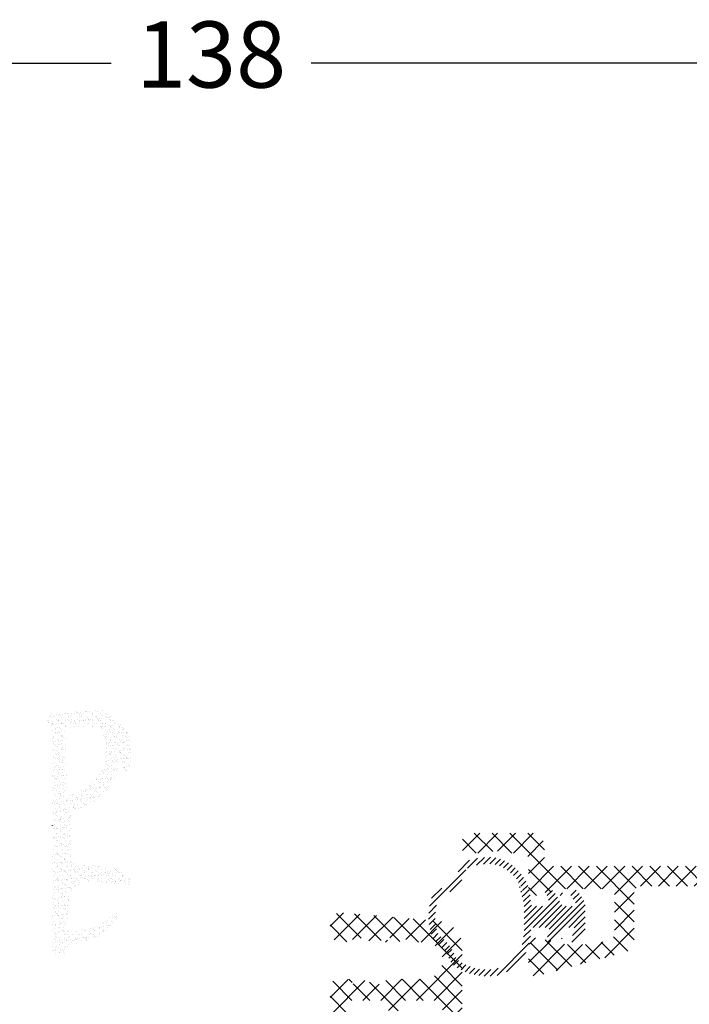
# Model space of a CAD drawing. Units: millimetres. Extents: x 0 to 2814, y -220 to 2033.
# Drawn here: x 50 to 75, y 237 to 275 of the extents above; entities that cross this region are included whole.
import ezdxf

# ---------------------------------------------------------------- set-up
doc = ezdxf.new("R2010")
doc.units = ezdxf.units.MM
for name, color, linetype, lineweight in [('MÅL', 7, 'Continuous', 13), ('PROFIL', 1, 'Continuous', 30), ('SKRAVERING', 2, 'Continuous', 13)]:
    doc.layers.add(name, color=color, linetype=linetype, lineweight=lineweight)
doc.styles.get("Standard").update_dxf_attribs({"font": 'italict.shx'})
doc.dimstyles.new('ISO-25', dxfattribs={"dimtxt": 2.5, "dimasz": 2.5, "dimexe": 1.25, "dimexo": 0.625, "dimtad": 0, "dimtih": 1, "dimtoh": 1, "dimdec": 1, "dimzin": 9, "dimtxsty": 'Standard', "dimcen": 2.5, "dimadec": 0, "dimazin": 0, "dimtfac": 1, "dimtdec": 1, "dimtmove": 0, "dimatfit": 3, "dimfxl": 1, "dimarcsym": 0})

# ---------------------------------------------------------------- blocks, each defined once
blk = doc.blocks.new('*D73')
at = {"layer": 'Defpoints', "color": 0, "transparency": 16777216}
for p in [(91.53397957835048, 273.0206648165093), (22.53397960404143, 265.4181586989827), (91.53397957835048, 265.4181496523796)]:
    blk.add_point(p, dxfattribs=at)
at = {"layer": 'MÅL', "color": 0, "lineweight": -2, "transparency": 16777216}
for p, q in [((22.53397960404143, 266.0431586989827), (22.53397960404143, 274.2706648165093)), ((91.53397957835048, 266.0431496523796), (91.53397957835048, 274.2706648165093)), ((25.03397960404143, 273.0206648165093), (53.25421768643405, 273.0206648165093)), ((89.03397957835048, 273.0206648165093), (60.81374149595786, 273.0206648165093))]:
    blk.add_line(p, q, dxfattribs=at)
at = {"layer": 'MÅL', "color": 0, "transparency": 16777216}
for points in [[(25.03397960404143, 273.437331483176), (25.03397960404143, 272.6039981498427), (22.53397960404143, 273.0206648165093)], [(89.03397957835048, 273.437331483176), (89.03397957835048, 272.6039981498427), (91.53397957835048, 273.0206648165093)]]:
    blk.add_solid(points, dxfattribs=at)
at = {"layer": 'MÅL', "color": 0, "transparency": 16777216, "insert": (57.03397959119596, 273.0206648165093), "char_height": 2.5, "attachment_point": 5}
blk.add_mtext('138', dxfattribs=at)

msp = doc.modelspace()

# ---------------------------------------------------------------- hatches: boundary and pattern name
at = {"layer": 'SKRAVERING'}
h = msp.add_hatch(dxfattribs=at)
h.set_pattern_fill('ANSI37', color=256, scale=0.15)
h.set_pattern_definition([(45, (113.8981138309271, -127.6317563888424), (-0.3367596045400932, 0.3367596045400932), []), (135, (113.8981138309271, -127.6317563888424), (-0.3367596045400932, -0.3367596045400932), [])])
edge = h.paths.add_edge_path()
edge.add_arc((78.57103596116946, 242.8180305224562), 0.1499999999999836, 150.0510873549514, 269.99901107289514, ccw=False)
edge.add_line((78.44106532905786, 242.8929146648932), (78.78722291431737, 243.4937136952657))
edge.add_arc((78.57072066843483, 243.6185802675345), 0.2499297568164962, 330.026019428919, 420.0261041560211)
edge.add_line((78.69558692054719, 243.8350826980654), (78.6092229143174, 243.8847136952656))
edge.add_arc((78.48397672686244, 243.6683065414568), 0.2500373245970278, 59.93977893246623, 149.9318440061005)
edge.add_line((78.26758692054742, 243.7935826980652), (77.66164935738871, 242.7429552234323))
edge.add_arc((77.53171115271849, 242.8178956195292), 0.1500000000002727, 269.99888413572893, 330.0262856030803, ccw=False)
edge.add_line((77.53170823139268, 242.6678956195573), (69.88495471017762, 242.6680760807892))
edge.add_arc((69.88495838850659, 242.918076080762), 0.2499999999998863, 180, 269.9991569890967, ccw=False)
edge.add_line((69.6349583885067, 242.918076080762), (69.6349583885067, 243.4181386921638))
edge.add_arc((69.13495838850665, 243.4181386921638), 0.5000000000000568, 0, 89.9990641269011)
edge.add_line((69.1349665555401, 243.9181386920971), (66.68525383573802, 243.9181787058682))
edge.add_arc((66.68525138381798, 243.7681787130359), 0.1499999928523461, 89.9990634354889, 179.9999993941102)
edge.add_line((66.53525139096561, 243.7681787146221), (66.53525137899797, 243.3180832288626))
edge.add_arc((66.68525139081353, 243.3180832288627), 0.150000011815564, 180, 270.0020212664056)
edge.add_line((66.68525668247705, 243.1680832171405), (67.5313104017954, 243.1681130758135))
edge.add_arc((67.53130160093394, 243.4181130802172), 0.2500000045585984, 270.0020170088326, 314.9999003749921)
edge.add_line((67.70807799207714, 243.2413360743208), (67.78505587742634, 243.3183137350134))
edge.add_line((67.78505587742634, 243.3183137350134), (67.8620154556605, 243.2413541415199))
edge.add_arc((68.03879215209128, 243.4181308480245), 0.250000008727194, 225.0000016325345, 270.002005849965)
edge.add_line((68.03880090426313, 243.1681308394506), (68.78494964287361, 243.1681569416226))
edge.add_arc((68.78495838850682, 242.9181569417757), 0.2499999999998579, 0, 90.00200435148872, ccw=False)
edge.add_line((69.03495838850668, 242.9181569417756), (69.03495838850668, 241.9192782219492))
edge.add_arc((69.28495838850574, 241.9192782219492), 0.2499999999990621, 180, 225.0000000001797)
edge.add_line((69.10818188850672, 241.7425017219497), (69.25424771038809, 241.596435543831))
edge.add_arc((69.32495838850676, 241.6671462219497), 0.0999999999999797, 224.9999999999741, 360.0000000000204)
edge.add_line((69.42495838850672, 241.6671462219497), (69.42495838850667, 241.7171462219496))
edge.add_arc((69.52495838850669, 241.7171462219495), 0.100000000000016, 27.018975939187214, 179.9999999999674, ccw=False)
edge.add_line((69.6140438885067, 241.7625747219496), (69.68587270549372, 241.6217178048287))
edge.add_arc((69.77495838850669, 241.6671462219497), 0.1000000000000659, 207.0188860000425, 359.9999999999267)
edge.add_line((69.87495838850671, 241.6671462219496), (69.87495838850671, 241.7171462219496))
edge.add_arc((69.97495838850674, 241.7171462219495), 0.100000000000016, 27.018975939187214, 179.9999999999674, ccw=False)
edge.add_line((70.06404388850675, 241.7625747219496), (70.13587270549377, 241.6217178048287))
edge.add_arc((70.22495838850674, 241.6671462219497), 0.1000000000000659, 207.0188860000425, 359.9999999999267)
edge.add_line((70.32495838850676, 241.6671462219496), (70.32495838850659, 241.7171462219496))
edge.add_arc((70.42495838850684, 241.7171462219493), 0.1000000000002572, 90.00000000009771, 179.9999999998331, ccw=False)
edge.add_line((70.42495838850667, 241.8171462219496), (72.03475163737403, 241.8171462219497))
edge.add_arc((72.03475163784273, 241.5671462219498), 0.2499999999999432, 0, 90.00000010741871, ccw=False)
edge.add_line((72.28475163784267, 241.5671462219498), (72.28475163513997, 240.1251167586225))
edge.add_arc((72.03475163514008, 240.1251167590908), 0.2499999999998918, 285.0000010396823, 359.99999989265785, ccw=False)
edge.add_line((72.0994564007976, 239.8836353036928), (71.50990237287974, 239.7256647665515))
edge.add_arc((71.4451976072223, 239.9671462219499), 0.2500000000003126, 269.9999999999609, 285.00000103964317, ccw=False)
edge.add_line((71.44519760722213, 239.7171462219496), (70.42495838850652, 239.7171462219496))
edge.add_arc((70.42495838850681, 239.8171462219498), 0.1000000000001648, 180, 269.99999999983714, ccw=False)
edge.add_line((70.32495838850664, 239.8171462219498), (70.32495838850676, 239.8671462219496))
edge.add_arc((70.22495838850674, 239.8671462219496), 0.1000000000000227, 0, 152.9810240608128)
edge.add_line((70.13587288850673, 239.9125747219497), (70.06404407151965, 239.7717178048286))
edge.add_arc((69.97495838850674, 239.8171462219497), 0.1000000000000227, 180, 332.9811139999496, ccw=False)
edge.add_line((69.87495838850671, 239.8171462219497), (69.87495838850671, 239.8671462219496))
edge.add_arc((69.77495838850669, 239.8671462219496), 0.1000000000000227, 0, 152.9810240608128)
edge.add_line((69.68587288850668, 239.9125747219497), (69.6140440715196, 239.7717178048286))
edge.add_arc((69.52495838850669, 239.8171462219497), 0.1000000000000227, 180, 332.9811139999496, ccw=False)
edge.add_line((69.42495838850667, 239.8171462219497), (69.42495838850678, 239.8671462219496))
edge.add_arc((69.32495838850676, 239.8671462219496), 0.1000000000000227, 0, 134.9999999999619)
edge.add_line((69.25424788850674, 239.9378567219496), (69.10818169321007, 239.7917909172462))
edge.add_arc((69.28495838850583, 239.6150142219499), 0.2499999999991429, 134.9999999999114, 180.0000000000701)
edge.add_line((69.03495838850668, 239.6150142219496), (69.03495838850668, 238.7671462219494))
edge.add_arc((69.28495838850654, 238.7671462219494), 0.2499999999998579, 180, 285.0000502713974)
edge.add_line((69.34966336165823, 238.5256648221494), (72.66457672595413, 239.4138931381697))
edge.add_arc((72.53516719463889, 239.896856048966), 0.5000000000000832, 285.0000010397035, 359.9972773151734)
edge.add_line((73.03516719407443, 239.8968322890586), (73.03525137899788, 241.6684074606332))
edge.add_arc((73.28525137789342, 241.6683955626791), 0.2499999991786399, 89.99889318554438, 179.9972731897605, ccw=False)
edge.add_line((73.28525620728252, 241.9183955618111), (90.5339566482541, 241.9179218362139))
edge.add_arc((90.53397659568648, 242.9179218360151), 1.000000000000112, 269.9988570963125, 359.9999924873332)
edge.add_line((91.53397659568657, 242.9179217048943), (91.53397961149213, 265.6681586989829))
edge.add_arc((90.53397961149255, 265.6681586989829), 0.9999999999995737, 0, 90.00000000004722)
edge.add_line((90.5339796114919, 266.6681586989824), (87.18397961149199, 266.6681586989825))
edge.add_arc((87.18397961149199, 266.5181586989825), 0.1499999999999773, 90, 180)
edge.add_line((87.03397961149201, 266.5181586989825), (87.03397961149207, 266.1215781461935))
edge.add_arc((87.18397961149205, 266.1215781461935), 0.1499999999999773, 180, 239.9999314045493)
edge.add_line((87.10897945596906, 265.9916744254173), (87.40897868761985, 265.8184693093811))
edge.add_arc((87.48397961149249, 265.9483725865463), 0.1500000000000611, 239.9995925130328, 360.0001524357277)
edge.add_line((87.6339796114921, 265.9483725865463), (87.63397961149204, 265.9681586989825))
edge.add_arc((87.73397961149215, 265.9681586989824), 0.100000000000108, 90.00000000003263, 179.9999999999511, ccw=False)
edge.add_line((87.73397961149206, 266.0681586989825), (90.38397961149221, 266.0681586989825))
edge.add_arc((90.38397961149195, 265.6681586989824), 0.4000000000001194, 0, 89.99999999995731, ccw=False)
edge.add_line((90.78397961149207, 265.6681586989825), (90.78397961149213, 264.7681586989825))
edge.add_arc((90.63397961149215, 264.7681586989825), 0.1499999999999631, -90.00000000001091, 5.286437954055145e-12, ccw=False)
edge.add_line((90.63397961149212, 264.6181586989825), (87.73397961149192, 264.6181586989826))
edge.add_arc((87.73397961149226, 264.7181586989827), 0.1000000000001648, 180, 269.9999999997883, ccw=False)
edge.add_line((87.6339796114921, 264.7181586989827), (87.63397961149204, 264.7483721874693))
edge.add_arc((87.48397961149263, 264.7483725865465), 0.1499999999999397, 359.9998475637423, 480.0004074865371)
edge.add_line((87.40897868762104, 264.8782758637121), (87.15897961149216, 264.7339384307407))
edge.add_arc((87.28397961149193, 264.5174320797947), 0.2499999999997653, 119.9999999999709, 180.0000000000244)
edge.add_line((87.03397961149213, 264.5174320797946), (87.03397961149207, 262.9681586989841))
edge.add_arc((87.28397961149204, 262.9681586989841), 0.2499999999999716, 180, 270)
edge.add_line((87.28397961149207, 262.718158698984), (87.62894848076104, 262.718158698984))
edge.add_arc((87.62894848076112, 262.8681586989841), 0.1500000000001123, 269.9999999999674, 339.9999999999205)
edge.add_line((87.76990237387903, 262.8168556774851), (88.12493350460997, 263.7922956923731))
edge.add_arc((87.98397961149084, 263.8435987138721), 0.1500000000012276, 340.000000000103, 359.9999999999267)
edge.add_line((88.13397961149207, 263.8435987138718), (88.1339796114921, 263.8681586989826))
edge.add_arc((88.28397961149207, 263.8681586989826), 0.1499999999999915, 90.00000000001091, 179.9999999999946, ccw=False)
edge.add_line((88.28397961149207, 264.0181586989826), (88.5054262208987, 264.0181586989826))
edge.add_arc((88.50542622089864, 263.8681586989825), 0.1500000000001228, 44.999999999994316, 89.99999999997829, ccw=False)
edge.add_line((88.61149223807672, 263.9742247161605), (88.63826893337338, 263.9474480208638))
edge.add_arc((88.70897961149208, 264.0181586989824), 0.10000000000003, 224.9999999999798, 314.9999999999741)
edge.add_line((88.77969028961073, 263.9474480208637), (88.8064669849075, 263.9742247161605))
edge.add_arc((88.91253300208567, 263.8681586989821), 0.1500000000004249, 90.00000000006509, 134.9999999999328, ccw=False)
edge.add_line((88.9125330020855, 264.0181586989825), (90.63397961149215, 264.0181586989825))
edge.add_arc((90.63397961149215, 263.8681586989825), 0.1499999999999773, 0, 90.00000000001631, ccw=False)
edge.add_line((90.78397961149213, 263.8681586989825), (90.78397961149213, 262.6181586989824))
edge.add_arc((90.63397961149212, 262.6181586989825), 0.1500000000000128, 269.9999999999891, 359.9999999999864, ccw=False)
edge.add_line((90.6339796114921, 262.4681586989824), (90.43397961149216, 262.4681586989825))
edge.add_arc((90.43397961149216, 262.3181586989825), 0.150000000000027, 90, 179.999999999981)
edge.add_line((90.28397961149213, 262.3181586989825), (90.28397961149213, 262.0181586989825))
edge.add_arc((90.4339796114921, 262.0181586989825), 0.1499999999999773, 180, 270)
edge.add_line((90.4339796114921, 261.8681586989825), (90.63397961149218, 261.8681586989825))
edge.add_arc((90.63397961149204, 261.7181586989824), 0.1500000000000909, 0, 89.9999999999539, ccw=False)
edge.add_line((90.78397961149213, 261.7181586989824), (90.78397961149213, 257.6181586989825))
edge.add_arc((90.63397961149215, 257.6181586989825), 0.1499999999999631, -90.00000000001091, 5.286437954055145e-12, ccw=False)
edge.add_line((90.63397961149212, 257.4681586989826), (90.4339796114921, 257.4681586989826))
edge.add_arc((90.4339796114921, 257.3181586989826), 0.1499999999999773, 90, 180)
edge.add_line((90.28397961149213, 257.3181586989826), (90.2839796114921, 257.0181586989825))
edge.add_arc((90.43397961149208, 257.0181586989825), 0.1499999999999773, 180, 270.0000000000163)
edge.add_line((90.4339796114921, 256.8681586989825), (90.63397961149215, 256.8681586989825))
edge.add_arc((90.63397961149215, 256.7181586989825), 0.1499999999999773, 0, 90.00000000001631, ccw=False)
edge.add_line((90.78397961149213, 256.7181586989825), (90.78397961149213, 255.4681586989825))
edge.add_arc((90.63397961149215, 255.4681586989825), 0.1499999999999631, -90.00000000001091, 5.286437954055145e-12, ccw=False)
edge.add_line((90.63397961149212, 255.3181586989825), (88.91253300208547, 255.3181586989825))
edge.add_arc((88.91253300208567, 255.4681586989828), 0.1500000000003891, 225.0000000000652, 269.99999999992394, ccw=False)
edge.add_line((88.80646698490753, 255.3620926818045), (88.77969028961078, 255.3888693771012))
edge.add_arc((88.70897961149208, 255.3181586989826), 0.10000000000003, 44.99999999997984, 135.0000000000202)
edge.add_line((88.63826893337338, 255.3888693771012), (88.61149223807672, 255.3620926818045))
edge.add_arc((88.50542622089856, 255.468158698983), 0.1500000000004249, 270.00000000006514, 314.9999999999328, ccw=False)
edge.add_line((88.50542622089873, 255.3181586989825), (88.28397961149207, 255.3181586989825))
edge.add_arc((88.28397961149204, 255.4681586989825), 0.1499999999999773, 180, 270.00000000001626, ccw=False)
edge.add_line((88.1339796114921, 255.4681586989825), (88.13397961149207, 255.492718684096))
edge.add_arc((87.98397961149274, 255.4927186840962), 0.1499999999993236, 0, 20.00000000007743)
edge.add_line((88.12493350460997, 255.544021705595), (87.76990237387858, 256.5194617204824))
edge.add_arc((87.6289484807607, 256.4681586989838), 0.1499999999999188, 19.99999999992006, 90.00000000004343)
edge.add_line((87.62894848076061, 256.6181586989837), (87.28397961149207, 256.6181586989837))
edge.add_arc((87.28397961149216, 256.3681586989836), 0.2500000000001279, 90.00000000001954, 179.9999999999707)
edge.add_line((87.03397961149213, 256.3681586989837), (87.03397961149207, 253.4683021552833))
edge.add_arc((87.28397961149204, 253.4683021552832), 0.2499999999999716, 180, 270)
edge.add_line((87.28397961149207, 253.2183021552832), (87.62894848076104, 253.2183021552831))
edge.add_arc((87.62894848076112, 253.3683021552833), 0.1500000000001123, 269.9999999999674, 339.9999999999205)
edge.add_line((87.76990237387903, 253.3169991337842), (88.12493350460997, 254.2924391486723))
edge.add_arc((87.98397961149084, 254.3437421701713), 0.1500000000012276, 340.000000000103, 359.9999999999267)
edge.add_line((88.13397961149207, 254.343742170171), (88.1339796114921, 254.3683021552818))
edge.add_arc((88.28397961149207, 254.3683021552818), 0.1499999999999915, 90.00000000001091, 179.9999999999946, ccw=False)
edge.add_line((88.28397961149207, 254.5183021552814), (88.50542622089884, 254.5183021552815))
edge.add_arc((88.50542622089881, 254.3683021552812), 0.1500000000002836, 44.99999999991752, 89.99999999998909, ccw=False)
edge.add_line((88.61149223807712, 254.4743681724593), (88.63826893337361, 254.4475914771627))
edge.add_arc((88.70897961149231, 254.5183021552813), 0.10000000000003, 224.9999999999798, 314.9999999999741)
edge.add_line((88.77969028961095, 254.4475914771626), (88.80646698490773, 254.4743681724594))
edge.add_arc((88.9125330020859, 254.368302155281), 0.1500000000004249, 90, 134.9999999999328, ccw=False)
edge.add_line((88.9125330020859, 254.5183021552814), (90.63397961138415, 254.5183021552814))
edge.add_arc((90.63397961149195, 254.3683021552814), 0.1500000000000674, -1.4664043987977493e-05, 90.00000004116629, ccw=False)
edge.add_line((90.78397961149199, 254.3683021168262), (90.78397929075558, 253.1186123502637))
edge.add_arc((90.63397961149232, 253.1183021552814), 0.1500000000000199, -90, 0.11848583985977257, ccw=False)
edge.add_line((90.63397961149232, 252.9683021552814), (90.43397961149239, 252.9683021552814))
edge.add_arc((90.43397961149236, 252.8183021552814), 0.1500000000000128, 89.99999999998914, 179.9999999999864)
edge.add_line((90.28397961149236, 252.8183021552815), (90.28397961149236, 252.5183021552814))
edge.add_arc((90.43397961149233, 252.5183021552814), 0.1499999999999773, 180, 270)
edge.add_line((90.43397961149233, 252.3683021552814), (90.6339796114924, 252.3683021552814))
edge.add_arc((90.63397961149226, 252.2183021552813), 0.1500000000001111, -0.15542698842807567, 89.99999999994441, ccw=False)
edge.add_line((90.78397905957891, 252.2178952488762), (90.78397800757799, 248.1189958207245))
edge.add_arc((90.63397961149238, 248.1183021552815), 0.1499999999999915, -90, 0.2649616262534096, ccw=False)
edge.add_line((90.63397961149238, 247.9683021552815), (90.43397961149233, 247.9683021552815))
edge.add_arc((90.43397961149233, 247.8183021552815), 0.1499999999999773, 90, 180)
edge.add_line((90.28397961149236, 247.8183021552815), (90.28397961149233, 247.5183021552814))
edge.add_arc((90.4339796114923, 247.5183021552814), 0.1499999999999773, 180, 270.0000000000163)
edge.add_line((90.43397961149233, 247.3683021552814), (90.63397961149235, 247.3683021552814))
edge.add_arc((90.63397961149232, 247.2183021552814), 0.1500000000000289, -0.28342798097941113, 89.99999999998983, ccw=False)
edge.add_line((90.78397777621694, 247.2175601455886), (90.78397745558837, 245.9683021167829))
edge.add_arc((90.6339774555884, 245.9683021552812), 0.1499999999999844, 269.9999999999783, 359.99998529473544, ccw=False)
edge.add_line((90.63397745558834, 245.8183021552812), (88.91253300208587, 245.8183021552814))
edge.add_arc((88.91253300208592, 245.9683021552819), 0.1500000000004645, 225.0000000000786, 269.9999999999783, ccw=False)
edge.add_line((88.80646698490776, 245.8622361381034), (88.77969028961101, 245.8890128334002))
edge.add_arc((88.70897961149231, 245.8183021552815), 0.10000000000003, 44.99999999997984, 135.0000000000202)
edge.add_line((88.63826893337361, 245.8890128334002), (88.61149223807695, 245.8622361381035))
edge.add_arc((88.50542622089878, 245.9683021552819), 0.1500000000004746, 269.9999999999891, 314.99999999991934, ccw=False)
edge.add_line((88.50542622089876, 245.8183021552816), (88.28397961149207, 245.8183021552817))
edge.add_arc((88.28397961149204, 245.9683021552817), 0.1499999999999773, 180, 270.00000000001626, ccw=False)
edge.add_line((88.1339796114921, 245.9683021552817), (88.1339796114921, 245.9928621403952))
edge.add_arc((87.98397961149149, 245.9928621403952), 0.1500000000006025, 0, 19.99999999992762)
edge.add_line((88.12493350460997, 246.0441651618941), (87.76990237387858, 247.0196051767815))
edge.add_arc((87.6289484807607, 246.9683021552829), 0.1499999999999188, 19.99999999992006, 90.00000000004343)
edge.add_line((87.62894848076061, 247.1183021552828), (87.28397961149207, 247.1183021552828))
edge.add_arc((87.28397961149216, 246.8683021552827), 0.2500000000001279, 90.00000000001954, 179.9999999999707)
edge.add_line((87.03397961149196, 246.8683021552828), (87.03397961149213, 245.3683021552814))
edge.add_arc((87.18397961149216, 245.3683021552814), 0.1500000000000341, 180, 269.9999999999756)
edge.add_line((87.18397961149208, 245.2183021552814), (90.63397722447965, 245.2183021552814))
edge.add_arc((90.63397722457964, 245.0683021552817), 0.1499999999997557, -1.5972642415817973e-05, 90.00000003818383, ccw=False)
edge.add_line((90.78397722457939, 245.0683021134056), (90.78397659568651, 243.0677423461824))
edge.add_arc((90.38397659568648, 243.0677424488445), 0.400000000000044, 269.9990110728992, 359.99998529473544, ccw=False)
edge.add_line((90.38396969167289, 242.6677424489041), (78.57103337216435, 242.6680305224786))
h = msp.add_hatch(dxfattribs=at)
h.set_pattern_fill('AR-SAND', color=256, scale=0.005, style=0)
h.set_pattern_definition([(37.50000000000001, (4.93856238219476, -20.11633536300087), (-0.008000156479920228, 0.2447066186646712), [0, -0.19304, 0, -0.2159, 0, -0.206375]), (7.499999999999999, (4.93856238219476, -20.11633536300087), (0.2247616415690013, 0.3584125502841771), [0, -0.10414, 0, -0.17399, 0, -0.06667500000000001]), (327.5, (4.782352382194659, -20.11633536300087), (0.395496185120729, 0.0007185923392728455), [0, -0.0635, 0, -0.2286, 0, -0.29845]), (317.5, (4.782352382194659, -20.11633536300087), (0.3817782262361486, 0.1114646616286081), [0, -0.03175, 0, -0.14986, 0, -0.17145])])
h.paths.add_polyline_path([(52.95461031249013, 247.6914078316993, 0.4574872456440796), (52.6848266311479, 247.9566145509111), (51.53421514625555, 247.8628834027452), (51.03034352932153, 247.9536565202469, -0.8585422737006321), (51.0472739681484, 248.4582200087893), (51.08103979106298, 248.4599820960361), (52.94130248713353, 248.5570608842713, -0.2065607125445958), (53.1270402664334, 248.4881533596582), (53.95573562599546, 247.6963355358976, -0.1927924447252292), (54.02654660383749, 247.5244680612352), (54.03692324228112, 246.4768480657576, -1.017479116558579), (53.63305785183641, 246.4473776478349), (53.57848234450537, 246.6795672344722, -0.3102643332818147), (51.87534036103128, 244.7870047962833, 0.4065656542465619), (51.72984807748483, 244.6364925395499), (51.73652542312701, 242.9095164430418, 0.3824104765126149), (51.87052628148879, 242.7608115310047), (53.42805332400738, 242.5937379079725, -0.3868136395465063), (53.98384826068789, 242.0079125171662, -0.445480270953035), (53.92963249548146, 241.9570453486482), (53.88397960404134, 241.9610514865933), (53.88397960404134, 241.9953588414867, 0.3934789996797788), (53.41960312903532, 242.4940881914022), (51.77113271707393, 242.6690511673239, -0.373129994241741), (51.63706437781642, 242.8127343634285), (51.58422198671045, 245.3689757644867, 0.2643778634650812), (52.98343078822043, 246.523828182135, 0.1374472224274578), (53.00785985543783, 246.7925174304603, -0.06174958724529787)])
h.paths.add_polyline_path([(51.03397960404143, 247.9530014767265), (51.5326623708668, 247.8631631372212), (51.63696600974825, 242.8174929014733, 0.3821944082898592), (51.77113271707393, 242.6690511673239), (53.41960312903532, 242.4940881914022, -0.3934789996797788), (53.88397960404134, 241.9953588414867), (53.88397960404134, 241.9610514865933), (52.47837938554656, 242.0843958837045, 0.419275717581512), (51.66266300742544, 241.3922870345102), (51.6194339774004, 240.4707226731027, 0.4897290286726678), (51.91978635703757, 240.2141883183307), (52.69552895325549, 240.3746060784551, 0.1477398322922742), (52.82260170536168, 240.4435774174004), (53.28031191683911, 240.906105289996, -1), (53.49355158971733, 240.6950867080872), (52.87400130476161, 240.0690153029035, -0.1216700333962573), (52.77169282793309, 240.0065027162785), (51.69093969609801, 239.6646716626865, 0.3313264103461449), (51.58397960404139, 239.5209790521449), (51.58397960404139, 239.4609184431874, -0.4142135623730931), (51.43397960404153, 239.3109184431873), (51.28397960404143, 239.3109184431873, -0.414213562373094), (51.03397960404143, 239.5609184431873)])
h = msp.add_hatch(dxfattribs=at)
h.set_pattern_fill('ANSI31', color=256, scale=0.05, style=0)
h.set_pattern_definition([(45, (71.18259366316082, 240.7575513143291), (-0.1122532015133644, 0.1122532015133644), [])])
edge = h.paths.add_edge_path()
edge.add_ellipse((67.53554735887704, 240.7575513143292), major_axis=(0, -2.25), ratio=0.7777777777777777, start_angle=132.1937995470954, end_angle=180.000000098518)
edge.add_arc((67.50955178707252, 240.7575513143292), 2.250150166045249, 89.33805773994392, 111.2769895339806)
edge.add_arc((66.87446249946564, 242.3884060596929), 0.5000000000000006, 111.27698953398, 166.2681891498843)
edge.add_arc((65.48801488521875, 242.727201171758), 0.9272417857567951, 285.2214636120302, 346.26818914988473, ccw=False)
edge.add_arc((65.86273816624023, 241.3500295856184), 0.5, 105.2214636120296, 160.212663227934)
edge.add_arc((67.50955178707252, 240.7575513143292), 2.250150166045247, 160.2126632279343, 197.8145479613901)
edge.add_arc((65.84331827096074, 240.2221155352719), 0.5, 197.8145479613903, 232.4922800236735)
edge.add_arc((64.5857733675164, 238.5837082465712), 1.565380746459698, 20.769673835652213, 52.492280023673686, ccw=False)
edge.add_arc((66.51693224914814, 239.3161172864808), 0.5000000000000007, 200.7696738356509, 235.4474058979341)
edge.add_arc((67.50955178707252, 240.7575513143292), 2.250150166045247, 235.4474058979352, 270.6619423480332)
edge.add_ellipse((67.53554735887704, 240.7575513143292), major_axis=(0, -2.25), ratio=0.7777777777777777, start_angle=1.163174283506658e-13, end_angle=47.80614805021837)
edge.add_arc((67.60617444439848, 240.1107382897148), 1.5, 324.8125752662778, 354.063433357704)
edge.add_arc((61.38592212002939, 240.757551314329), 7.753791335472388, 354.0634333535706, 356.4790276963868)
edge.add_arc((69.22220146859789, 240.2575513143292), 0.09999999999999995, 89.99999999999932, 166.2258530019445, ccw=False)
edge.add_line((69.22220146859789, 240.3575513143293), (69.72700753380312, 240.3575513143293))
edge.add_arc((69.72700753380312, 240.2575513143292), 0.1000000000000938, -16.17197100123559, 89.99999999999937, ccw=False)
edge.add_line((69.82305053907751, 240.2296991844669), (69.73852915524938, 239.9382425614734))
edge.add_arc((69.88259366316086, 239.8964643666802), 0.1499999999999596, 163.8280289987648, 329.9999999999816)
edge.add_line((70.01249747372847, 239.8214643666802), (70.29313990380345, 240.3075513143293))
edge.add_arc((70.37974244418186, 240.2575513143292), 0.1000000000000612, 90, 149.9999999999819, ccw=False)
edge.add_line((70.37974244418186, 240.3575513143293), (70.71257671731976, 240.3575513143293))
edge.add_arc((70.71257671731976, 240.2575513143292), 0.1000000000000228, -31.845908426268693, 90.0000000000008, ccw=False)
edge.add_line((70.79752373683985, 240.2047876537789), (70.65517313388094, 239.9756098575056))
edge.add_arc((70.78259366316095, 239.8964643666802), 0.150000000000006, 148.1540915737318, 323.2832055586586)
edge.add_line((70.90283372840148, 239.8067853462186), (71.15283372840148, 240.1919809823378))
edge.add_arc((71.03259366316095, 240.2816600027993), 0.1499999999999671, 323.2832055586845, 360.0000000000004)
edge.add_line((71.18259366316082, 240.2816600027993), (71.18259366316082, 241.233442625859))
edge.add_arc((71.03259366316095, 241.233442625859), 0.14999999999997, 5.08888749034264e-13, 36.7167944412768)
edge.add_line((71.15283372840148, 241.3231216463204), (70.90283372840148, 241.7083172824398))
edge.add_arc((70.78259366316095, 241.6186382619782), 0.14999999999997, 36.71679444133831, 211.8459084262743)
edge.add_line((70.65517313388094, 241.5394927711527), (70.79752373683985, 241.3103149748796))
edge.add_arc((70.71257671731976, 241.2575513143292), 0.1000000000000181, -89.99999999999949, 31.845908426276083, ccw=False)
edge.add_line((70.71257671731976, 241.1575513143292), (70.37974244418163, 241.1575513143292))
edge.add_arc((70.37974244418163, 241.2575513143292), 0.0999999999999517, 210.0000000000124, 270.00000000000074, ccw=False)
edge.add_line((70.29313990380322, 241.2075513143292), (70.01249747372847, 241.6936382619783))
edge.add_arc((69.88259366316086, 241.6186382619783), 0.149999999999962, 30.00000000001147, 196.17197100123)
edge.add_line((69.73852915524938, 241.576860067185), (69.82305053907774, 241.2854034441914))
edge.add_arc((69.72700753380312, 241.2575513143292), 0.09999999999997743, -89.99999999999949, 16.17197100122968, ccw=False)
edge.add_line((69.72700753380312, 241.1575513143292), (69.22220146859789, 241.1575513143292))
edge.add_arc((69.22220146859789, 241.2575513143292), 0.09999999999999996, 193.7741469978646, 269.99999999996743, ccw=False)
edge.add_arc((61.38592191530077, 240.7575546416369), 7.753791335472381, 3.520947670348249, 5.936537832488913)
edge.add_arc((67.60617463160204, 241.4043638971212), 1.500000000000001, 5.936562443869119, 35.18742929019469)
edge = h.paths.add_edge_path(flags=16)
edge.add_spline(control_points=[(67.60076323748402, 242.7556206719953), (67.84352659600953, 242.7412532493424), (68.0856903276181, 242.6467550949064), (68.42074985027924, 242.3795177840104), (68.53108931145132, 242.2617893234808), (68.62776463407752, 242.1246791891224)], knot_values=[2.307217052818204, 2.307217052818204, 2.307217052818204, 2.307217052818204, 2.816823240463817, 2.816823240463817, 3.095956657700893, 3.095956657700893, 3.095956657700893, 3.095956657700893], degree=3, periodic=0)
edge.add_arc((67.60617446590484, 241.4043641321211), 1.25, 5.936550944505996, 35.18741860099942, ccw=False)
edge.add_arc((61.38592212002939, 240.7575513143291), 7.503791335472381, 3.520972303615622, 5.936562443869491, ccw=False)
edge.add_line((68.87554919098446, 241.2183883184056), (68.87554919098446, 240.296714310253))
edge.add_arc((61.38592211994117, 240.7575513128938), 7.503791335472377, 354.06343336454074, 356.4790277073667, ccw=False)
edge.add_arc((67.60617444446987, 240.1107382898163), 1.25, 324.8125752722846, 354.0634333535704, ccw=False)
edge.add_spline(control_points=[(68.62776368378744, 239.390422091785), (68.46001877209645, 239.1525176867947), (68.25122991017454, 238.9743986360966), (67.89045912818509, 238.8050595744957), (67.74644374753032, 238.7681784582181), (67.60193290855003, 238.7595356949937)], knot_values=[0.04647156814033582, 0.04647156814033582, 0.04647156814033582, 0.04647156814033582, 0.5308057906340715, 0.5308057906340715, 0.834374686172178, 0.834374686172178, 0.834374686172178, 0.834374686172178], degree=3, periodic=0)
edge.add_arc((67.50955178707252, 240.7575513143292), 2.000150166045246, 235.447405897935, 272.64726727079983, ccw=False)
edge.add_arc((66.51693224914814, 239.3161172864808), 0.2499999999999999, 200.7696738356532, 235.4474058979368, ccw=False)
edge.add_arc((64.5857733675164, 238.5837082465712), 1.815380746459699, 20.76967383565212, 52.49228002367347)
edge.add_arc((65.84331827096074, 240.2221155352719), 0.2499999999999999, 197.8145479613898, 232.4922800236733, ccw=False)
edge.add_arc((67.50955178707252, 240.7575513143292), 2.000150166045247, 160.2126632279342, 197.81454796139, ccw=False)
edge.add_arc((65.86273816624023, 241.3500295856184), 0.2499999999999999, 105.2214636120307, 160.2126632279352, ccw=False)
edge.add_arc((65.48801488521875, 242.7272011717581), 1.177241785756795, 285.2214636120299, 346.2681891498844)
edge.add_arc((66.87446249946564, 242.388406059693), 0.2500000000000002, 111.27698953398081, 166.2681891498855, ccw=False)
edge.add_arc((67.50955178707252, 240.7575513143292), 2.000150166045247, 87.38627416388198, 111.2769895339803, ccw=False)
h = msp.add_hatch(dxfattribs=at)
h.set_pattern_fill('ANSI37', color=256, scale=0.15)
h.set_pattern_definition([(45, (99.61203445574213, -13.15611572464945), (-0.3367596045400932, 0.3367596045400932), []), (135, (99.61203445574213, -13.15611572464945), (-0.3367596045400932, -0.3367596045400932), [])])
edge = h.paths.add_edge_path()
edge.add_arc((65.2840953715258, 206.9181586989828), 0.25, 90, 180)
edge.add_line((65.0340953715258, 206.9181586989828), (65.0340953715258, 204.4181586989828))
edge.add_arc((65.53409537152578, 204.4181586989828), 0.4999999999999929, 180, 270.0000000000008)
edge.add_arc((65.53409537152581, 203.6681586989828), 0.2499999999999929, 0, 90.00000000000159, ccw=False)
edge.add_line((65.7840953715258, 203.6681586989828), (65.78409537152578, 200.9853236989828))
edge.add_arc((65.53409537152578, 200.9853236989828), 0.2499999999999831, -74.99994972867688, 6.423306331271306e-12, ccw=False)
edge.add_line((65.59880034467724, 200.7438422991826), (62.44880013280144, 199.8998022424105))
edge.add_arc((62.38409537152582, 200.1412836989828), 0.2500000000000071, 180, 284.999999999996, ccw=False)
edge.add_line((62.13409537152582, 200.1412836989828), (62.13409537152582, 202.0681586989828))
edge.add_arc((61.88409537152582, 202.0681586989828), 0.2499999999999929, 0, 90.0000000000016)
edge.add_line((61.88409537152582, 202.3181586989828), (60.38409537152582, 202.3181586989828))
edge.add_arc((60.38409537152581, 202.5681586989828), 0.2499999999999929, 180, 270.0000000000016, ccw=False)
edge.add_line((60.13409537152582, 202.5681586989828), (60.1340953715258, 202.8681586989828))
edge.add_arc((59.83409537152581, 202.8681586989828), 0.2999999999999972, 0, 180.0000000000108)
edge.add_line((59.53409537152581, 202.8681586989827), (59.53409537152579, 201.8202906989828))
edge.add_arc((59.78409537152581, 201.8202906989828), 0.2500000000000142, 180, 224.9999999999965)
edge.add_line((59.60731867622915, 201.6435140036862), (59.75338487152578, 201.4974481989828))
edge.add_arc((59.82409537152581, 201.5681586989828), 0.09999999999998976, 224.9999999999971, 360)
edge.add_line((59.92409537152579, 201.5681586989828), (59.9240953715258, 201.6181586989828))
edge.add_arc((60.02409537152581, 201.6181586989827), 0.1000000000000094, 27.018975939170787, 179.9999999999837, ccw=False)
edge.add_line((60.11318098322809, 201.6635872559445), (60.18500980021503, 201.5227303388235))
edge.add_arc((60.2740953715258, 201.5681586989828), 0.0999999999999825, 207.0188859999847, 360.0000000000163)
edge.add_line((60.37409537152578, 201.5681586989829), (60.37409537152579, 201.6181586989828))
edge.add_arc((60.4740953715258, 201.6181586989827), 0.1000000000000094, 27.018975939170787, 179.9999999999837, ccw=False)
edge.add_line((60.56318098322808, 201.6635872559445), (60.63500980021502, 201.5227303388235))
edge.add_arc((60.72409537152579, 201.5681586989828), 0.0999999999999825, 207.0188859999847, 360.0000000000163)
edge.add_line((60.82409537152577, 201.5681586989829), (60.8240953715258, 201.6181586989828))
edge.add_arc((60.92409537152579, 201.6181586989828), 0.09999999999999432, 90.00000000000807, 180, ccw=False)
edge.add_line((60.92409537152578, 201.7181586989827), (61.28409537152579, 201.7181586989828))
edge.add_arc((61.2840953715258, 201.4681586989828), 0.2499999999999929, 0, 90.00000000000159, ccw=False)
edge.add_line((61.53409537152579, 201.4681586989828), (61.5340953715258, 199.8681586989828))
edge.add_arc((61.28409537152579, 199.8681586989828), 0.25, -90, 0, ccw=False)
edge.add_line((61.28409537152579, 199.6181586989828), (60.92409537152578, 199.6181586989828))
edge.add_arc((60.92409537152584, 199.7181586989828), 0.1000000000000512, 180, 269.9999999999511, ccw=False)
edge.add_line((60.82409537152579, 199.7181586989828), (60.82409537152579, 199.7681586989827))
edge.add_arc((60.72409537152579, 199.7681586989827), 0.09999999999999432, 0, 152.9810240608437)
edge.add_line((60.63500975982351, 199.8135872559445), (60.56318094283654, 199.6727303388236))
edge.add_arc((60.47409537152578, 199.7181586989826), 0.09999999999998721, 180, 332.9811140000662, ccw=False)
edge.add_line((60.3740953715258, 199.7181586989827), (60.3740953715258, 199.7681586989827))
edge.add_arc((60.2740953715258, 199.7681586989827), 0.09999999999999432, 0, 152.9810240608437)
edge.add_line((60.18500975982352, 199.8135872559445), (60.11318094283655, 199.6727303388236))
edge.add_arc((60.0240953715258, 199.7181586989826), 0.09999999999998721, 180, 332.9811140000662, ccw=False)
edge.add_line((59.92409537152581, 199.7181586989827), (59.92409537152581, 199.7681586989827))
edge.add_arc((59.82409537152581, 199.7681586989827), 0.1000000000000014, 0, 134.9999999999856)
edge.add_line((59.75338469340717, 199.8388693771014), (59.60731887152581, 199.6928031989827))
edge.add_arc((59.78409537152585, 199.5160266989827), 0.2500000000000623, 135.0000000000046, 179.9999999999935)
edge.add_line((59.53409537152579, 199.5160266989828), (59.53409537152579, 198.6681586989828))
edge.add_arc((59.78409537152584, 198.6681586989829), 0.2500000000000497, 180, 285.0000502712945)
edge.add_line((59.84880034467719, 198.4266772991826), (65.79291445703477, 200.0193977218948))
edge.add_arc((65.5340953715258, 200.9853236989828), 0.9999999999999957, 284.9999999999996, 360)
edge.add_line((66.53409537152578, 200.9853236989828), (66.5340953715258, 204.6681586989828))
edge.add_arc((66.28409537152581, 204.6681586989828), 0.2499999999999929, 0, 90.0000000000016)
edge.add_line((66.2840953715258, 204.9181586989828), (66.0340953715258, 204.9181586989828))
edge.add_arc((66.03409537152578, 205.1681586989828), 0.2499999999999929, 180, 270.0000000000016, ccw=False)
edge.add_line((65.7840953715258, 205.1681586989828), (65.78409537152578, 206.1681586989828))
edge.add_arc((66.0340953715258, 206.1681586989828), 0.25, 90, 180, ccw=False)
edge.add_line((66.0340953715258, 206.4181586989828), (66.2840953715258, 206.4181586989828))
edge.add_arc((66.2840953715258, 206.6681586989828), 0.25, 270, 360)
edge.add_line((66.5340953715258, 206.6681586989828), (66.5340953715258, 239.6009076077635))
edge.add_arc((65.5340953715258, 239.6009076077635), 1, 0, 84.99999999999986)
edge.add_line((65.62125111427346, 240.5971023058552), (61.96895766862486, 240.9166365782195))
edge.add_arc((61.93409537152583, 240.5181586989828), 0.4000000000000354, 85.00000000000495, 179.9999999999959)
edge.add_line((61.53409537152579, 240.5181586989828), (61.53409537152579, 240.2009076077634))
edge.add_arc((61.93409537152576, 240.2009076077633), 0.3999999999999631, 180, 270.0000000000143)
edge.add_line((61.93409537152583, 239.8009076077633), (62.1090953715258, 239.8009076077634))
edge.add_arc((62.10909537152578, 239.9009076077634), 0.09999999999999432, 270.0000000000081, 360)
edge.add_line((62.20909537152578, 239.9009076077634), (62.20909537152581, 240.0009076077633))
edge.add_line((62.20909537152581, 240.0009076077633), (62.56203637152581, 239.8126721077633))
edge.add_arc((62.60909537152578, 239.9009076077634), 0.09999999999998821, 241.9274793608489, 360)
edge.add_line((62.70909537152577, 239.9009076077634), (62.70909537152581, 240.0009076077633))
edge.add_line((62.70909537152581, 240.0009076077633), (63.06203637152581, 239.8126721077633))
edge.add_arc((63.10909537152578, 239.9009076077634), 0.09999999999998821, 241.9274793608489, 360)
edge.add_line((63.20909537152577, 239.9009076077634), (63.20909537152581, 240.0009076077633))
edge.add_line((63.20909537152581, 240.0009076077633), (63.56203637152581, 239.8126721077633))
edge.add_arc((63.60909537152578, 239.9009076077634), 0.09999999999998821, 241.9274793608489, 360)
edge.add_line((63.70909537152577, 239.9009076077634), (63.70909537152581, 240.0009076077633))
edge.add_line((63.70909537152581, 240.0009076077633), (64.0620363715258, 239.8126721077633))
edge.add_arc((64.10909537152578, 239.9009076077634), 0.09999999999998821, 241.9274793608489, 360)
edge.add_line((64.20909537152576, 239.9009076077634), (64.2090953715258, 240.0009076077633))
edge.add_line((64.2090953715258, 240.0009076077633), (64.5620363715258, 239.8126721077633))
edge.add_arc((64.60909537152565, 239.9009076077629), 0.09999999999947996, 241.9274793607721, 270.0000000000774)
edge.add_line((64.6090953715258, 239.8009076077634), (65.0840953715258, 239.8009076077635))
edge.add_arc((65.08409537152582, 239.1009076077635), 0.6999999999999886, -90.00000000000108, 90.00000000000108, ccw=False)
edge.add_line((65.0840953715258, 238.4009076077635), (64.5840953715258, 238.4009076077634))
edge.add_line((64.5840953715258, 238.4009076077634), (64.2640953715258, 238.4009076077633))
edge.add_arc((64.26409537152567, 238.3009076077637), 0.09999999999953957, 89.99999999992673, 118.0724870000625)
edge.add_line((64.21703654789759, 238.3891429018282), (63.86409537152579, 238.2009076077634))
edge.add_line((63.86409537152579, 238.2009076077634), (63.86409537152579, 238.3009076077633))
edge.add_arc((63.76409537152581, 238.3009076077633), 0.0999999999999801, 0, 118.0724870000414)
edge.add_line((63.71703654789756, 238.3891429018282), (63.36409537152579, 238.2009076077634))
edge.add_line((63.36409537152579, 238.2009076077634), (63.36409537152579, 238.3009076077633))
edge.add_arc((63.26409537152581, 238.3009076077633), 0.0999999999999801, 0, 118.0724870000414)
edge.add_line((63.21703654789756, 238.3891429018282), (62.86409537152579, 238.2009076077634))
edge.add_line((62.86409537152579, 238.2009076077634), (62.86409537152579, 238.3009076077633))
edge.add_arc((62.76409537152581, 238.3009076077633), 0.0999999999999801, 0, 118.0724870000414)
edge.add_line((62.71703654789756, 238.3891429018282), (62.36409537152579, 238.2009076077634))
edge.add_line((62.36409537152579, 238.2009076077634), (62.36409537152579, 238.3009076077633))
edge.add_arc((62.26409537152581, 238.3009076077633), 0.0999999999999801, 0, 118.0724870000414)
edge.add_line((62.21703654789756, 238.3891429018282), (61.86409537152579, 238.2009076077634))
edge.add_line((61.86409537152579, 238.2009076077634), (61.86409537152579, 238.3009076077633))
edge.add_arc((61.7640953715258, 238.3009076077633), 0.09999999999998721, 0, 127.7325870000078)
edge.add_arc((61.96912687152561, 238.0359391077635), 0.4350314999998142, 127.7325601124132, 180.0000000000112)
edge.add_line((61.5340953715258, 238.0359391077634), (61.53409537152577, 236.0233126989828))
edge.add_arc((61.68409537152575, 236.0233126989828), 0.1499999999999844, 180, 254.9999596148573)
edge.add_line((61.64527241263492, 235.8784238524039), (62.41409653996371, 235.6724181538501))
edge.add_arc((62.44644887152577, 235.7931586989828), 0.1250000000000513, 255.0000000000186, 329.99995978447)
edge.add_line((62.55470200313051, 235.7306586230006), (62.76734841539405, 236.0989732749649))
edge.add_arc((62.65909537152577, 236.1614731989828), 0.1250000000000226, 330.000000000006, 434.9999793871709)
edge.add_line((62.69144779560148, 236.2822139156298), (62.29527247365152, 236.3883686716184))
edge.add_arc((62.33409537152579, 236.5332576989828), 0.1499999999999915, 180, 255.000000000005, ccw=False)
edge.add_line((62.1840953715258, 236.5332576989828), (62.18409537152579, 237.4509076077635))
edge.add_arc((62.33409537152575, 237.4509076077635), 0.1499999999999773, 89.99999999998909, 180.0000000000109, ccw=False)
edge.add_line((62.33409537152578, 237.6009076077635), (63.4840953715258, 237.6009076077635))
edge.add_arc((63.48409537152581, 237.4509076077635), 0.1499999999999915, 0, 90.00000000001359, ccw=False)
edge.add_line((63.6340953715258, 237.4509076077635), (63.6340953715258, 237.4181586989828))
edge.add_arc((63.8840953715258, 237.4181586989828), 0.2499999999999929, 180, 270.0000000000016)
edge.add_line((63.8840953715258, 237.1681586989828), (63.9840953715258, 237.1681586989828))
edge.add_arc((63.98409537152579, 237.4181586989828), 0.25, 270.0000000000016, 360)
edge.add_line((64.2340953715258, 237.4181586989828), (64.2340953715258, 237.4509076077635))
edge.add_arc((64.3840953715258, 237.4509076077635), 0.1500000000000057, 90, 179.9999999999892, ccw=False)
edge.add_line((64.3840953715258, 237.6009076077635), (65.5340953715258, 237.6009076077635))
edge.add_arc((65.53409537152581, 237.3509076077635), 0.2499999999999929, 0, 90.00000000000159, ccw=False)
edge.add_line((65.7840953715258, 237.3509076077635), (65.78409537152581, 226.9181586989828))
edge.add_arc((65.5340953715258, 226.9181586989828), 0.25, -90, 0, ccw=False)
edge.add_line((65.5340953715258, 226.6681586989828), (62.33409537152581, 226.6681586989828))
edge.add_arc((62.33409537152581, 226.8181586989828), 0.1500000000000128, 180, 270.00000000000813, ccw=False)
edge.add_line((62.1840953715258, 226.8181586989828), (62.18409537152581, 227.3030596989828))
edge.add_arc((62.33409537152581, 227.3030596989828), 0.1499999999999916, 105.0000403851453, 180, ccw=False)
edge.add_line((62.29527241263497, 227.4479485455616), (62.69144782808753, 227.5541031873436))
edge.add_arc((62.65909537152581, 227.6748441989827), 0.1249999999999965, 284.9999999999882, 390.0000402155139)
edge.add_line((62.76734850313051, 227.7373442749649), (62.55470191539405, 228.1056586230007))
edge.add_arc((62.44644887152581, 228.0431586989828), 0.1249999999999653, 29.99999999999414, 105.0000799299566)
edge.add_line((62.41409632244978, 228.1638993821359), (61.64527247365142, 227.9578937263472))
edge.add_arc((61.68409537152574, 227.8130046989828), 0.1499999999999617, 104.99999999999, 180.0000000000109)
edge.add_line((61.53409537152577, 227.8130046989828), (61.53409537152579, 226.1681586989828))
edge.add_arc((61.78409537152579, 226.1681586989828), 0.2499999999999929, 180, 270.0000000000016)
edge.add_line((61.78409537152579, 225.9181586989828), (65.5340953715258, 225.9181586989828))
edge.add_arc((65.53409537152581, 225.6681586989828), 0.2499999999999929, 0, 90.00000000000159, ccw=False)
edge.add_line((65.7840953715258, 225.6681586989828), (65.78409537152581, 220.6681586989828))
edge.add_arc((65.5340953715258, 220.6681586989828), 0.25, -90, 0, ccw=False)
edge.add_line((65.5340953715258, 220.4181586989828), (61.78409537152579, 220.4181586989828))
edge.add_arc((61.78409537152579, 220.1681586989828), 0.25, 90, 180)
edge.add_line((61.53409537152579, 220.1681586989828), (61.53409537152577, 218.5233126989828))
edge.add_arc((61.68409537152575, 218.5233126989828), 0.1499999999999844, 180, 254.9999596148573)
edge.add_line((61.64527241263492, 218.3784238524039), (62.41409653996371, 218.1724181538501))
edge.add_arc((62.44644887152577, 218.2931586989828), 0.1250000000000513, 255.0000000000186, 329.99995978447)
edge.add_line((62.55470200313051, 218.2306586230006), (62.76734841539405, 218.5989732749649))
edge.add_arc((62.65909537152577, 218.6614731989828), 0.1250000000000226, 330.000000000006, 434.9999793871709)
edge.add_line((62.69144779560148, 218.7822139156298), (62.29527247365152, 218.8883686716184))
edge.add_arc((62.33409537152579, 219.0332576989828), 0.1499999999999915, 180, 255.000000000005, ccw=False)
edge.add_line((62.1840953715258, 219.0332576989828), (62.18409537152581, 219.5181586989827))
edge.add_arc((62.33409537152578, 219.5181586989828), 0.1499999999999773, 89.99999999998909, 180.0000000000109, ccw=False)
edge.add_line((62.33409537152581, 219.6681586989828), (65.5340953715258, 219.6681586989828))
edge.add_arc((65.53409537152581, 219.4181586989828), 0.2499999999999929, 0, 90.00000000000159, ccw=False)
edge.add_line((65.7840953715258, 219.4181586989828), (65.78409537152581, 209.4181586989828))
edge.add_arc((65.5340953715258, 209.4181586989828), 0.25, -90, 0, ccw=False)
edge.add_line((65.5340953715258, 209.1681586989828), (62.33409537152581, 209.1681586989828))
edge.add_arc((62.33409537152581, 209.3181586989828), 0.1500000000000128, 180, 270.00000000000813, ccw=False)
edge.add_line((62.1840953715258, 209.3181586989828), (62.18409537152581, 209.8030596989828))
edge.add_arc((62.33409537152581, 209.8030596989828), 0.1499999999999916, 105.0000403851453, 180, ccw=False)
edge.add_line((62.29527241263497, 209.9479485455616), (62.69144782808753, 210.0541031873436))
edge.add_arc((62.65909537152581, 210.1748441989827), 0.1249999999999965, 284.9999999999882, 390.0000402155139)
edge.add_line((62.76734850313051, 210.2373442749649), (62.55470191539405, 210.6056586230007))
edge.add_arc((62.44644887152582, 210.5431586989829), 0.1249999999999449, 29.9999999999845, 105.0000000000138)
edge.add_line((62.41409649088799, 210.6638994272689), (61.64527247365142, 210.4578937263472))
edge.add_arc((61.68409537152574, 210.3130046989828), 0.1499999999999617, 104.99999999999, 180.0000000000109)
edge.add_line((61.53409537152577, 210.3130046989828), (61.53409537152579, 208.6681586989828))
edge.add_arc((61.78409537152579, 208.6681586989828), 0.2499999999999929, 180, 270.0000000000016)
edge.add_line((61.78409537152579, 208.4181586989828), (65.5340953715258, 208.4181586989828))
edge.add_arc((65.53409537152581, 208.1681586989828), 0.2499999999999929, 0, 90.00000000000159, ccw=False)
edge.add_line((65.7840953715258, 208.1681586989828), (65.78409537152581, 207.4181586989828))
edge.add_arc((65.5340953715258, 207.4181586989828), 0.25, -90, 0, ccw=False)
edge.add_line((65.5340953715258, 207.1681586989828), (65.2840953715258, 207.1681586989828))

# ---------------------------------------------------------------- linework, layer by layer
at = {"layer": 'PROFIL'}
msp.add_arc((43.25012916340691, 244.6151313865003), 7.794382470121439, 356.897111356136, 357.0211288257661, dxfattribs=at)

# ---------------------------------------------------------------- dimensions: what is measured, and where the dimension line sits
at = {"layer": 'MÅL'}
dim = msp.add_linear_dim(base=(91.53397957835048, 273.0206648165093), p1=(22.53397960404143, 265.4181586989827), p2=(91.53397957835048, 265.4181496523796), dimstyle='ISO-25', override={"dimlfac": 2}, dxfattribs=at)
dim.commit()
dim.dimension.update_dxf_attribs({"geometry": '*D73', "text_midpoint": (57.03397959119596, 273.0206648165093)})

doc.saveas('drawing.dxf')
